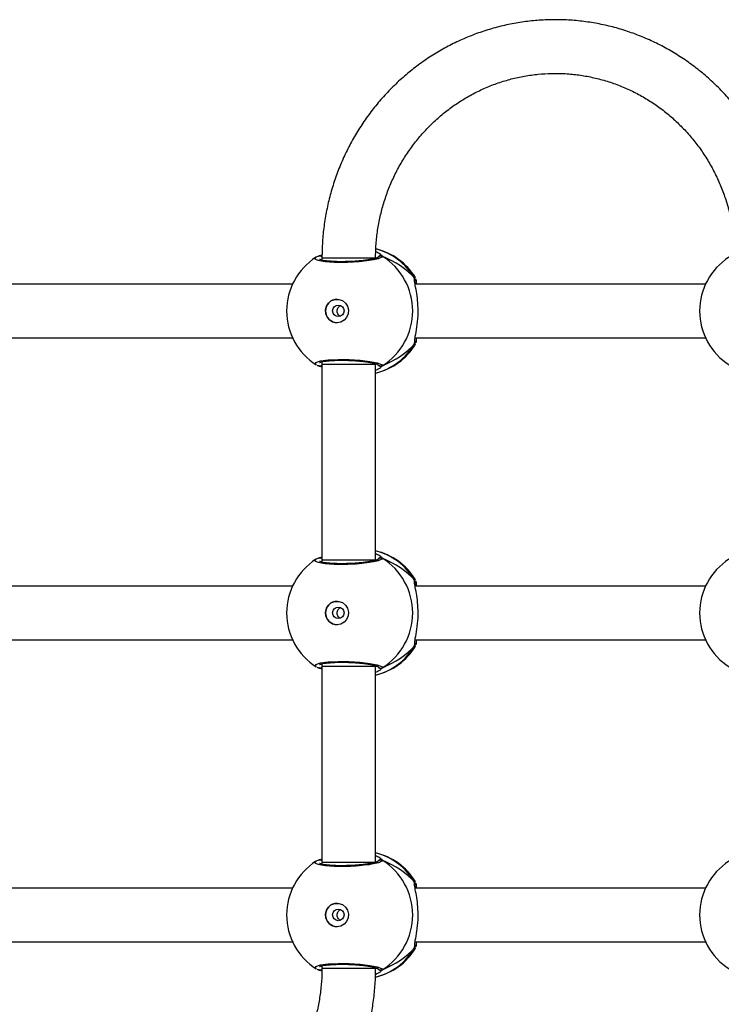
# Model space of a CAD drawing. Units: millimetres. Extents: x -4534 to 381410, y -3372 to 7188.
# Drawn here: x 1169 to 1378, y 2440 to 2734 of the extents above; entities that cross this region are included whole.
import ezdxf

# ---------------------------------------------------------------- set-up
doc = ezdxf.new("R2010")
doc.units = ezdxf.units.MM
doc.layers.add('Toestel 2D', color=7, linetype='Continuous', lineweight=20)

# ---------------------------------------------------------------- blocks, each defined once
blk = doc.blocks.new('44')
at = {"color": 7, "linetype": 'Continuous', "lineweight": 25}
for p, q in [((7669.566, 1311.686), (7669.673, 1311.726)), ((7669.589, 1311.697), (7669.588, 1311.696)), ((7669.672, 1311.634), (7669.672, 1311.57)), ((7668.795, 1310.855), (7660.137, 1310.855)), ((7681.105, 1310.855), (7672.447, 1310.855)), ((7660.138, 1309.255), (7668.795, 1309.255)), ((7672.448, 1309.255), (7681.105, 1309.255)), ((7672.456, 1309.072), (7672.453, 1309.063)), ((7669.566, 1308.425), (7669.588, 1308.416)), ((7669.587, 1308.415), (7669.588, 1308.414)), ((7669.672, 1308.54), (7669.672, 1308.468)), ((7669.672, 1308.468), (7669.672, 1302.634)), ((7671.272, 1308.468), (7671.272, 1308.486)), ((7671.272, 1302.634), (7671.272, 1308.468)), ((7669.566, 1302.686), (7669.672, 1302.726)), ((7669.589, 1302.697), (7669.588, 1302.696)), ((7669.672, 1302.634), (7669.672, 1302.57)), ((7668.795, 1301.855), (7660.137, 1301.855)), ((7681.105, 1301.855), (7672.447, 1301.855)), ((7660.138, 1300.255), (7668.795, 1300.255)), ((7672.448, 1300.255), (7681.105, 1300.255)), ((7672.456, 1300.072), (7672.453, 1300.063)), ((7669.672, 1299.54), (7669.672, 1299.468)), ((7669.566, 1299.425), (7669.588, 1299.416)), ((7669.587, 1299.415), (7669.588, 1299.414)), ((7669.672, 1299.468), (7669.672, 1293.634)), ((7671.272, 1299.468), (7671.272, 1299.486)), ((7671.272, 1293.634), (7671.272, 1299.468)), ((7669.566, 1293.686), (7669.672, 1293.726)), ((7669.589, 1293.697), (7669.588, 1293.696)), ((7669.672, 1293.634), (7669.672, 1293.57)), ((7668.795, 1292.855), (7660.137, 1292.855)), ((7681.105, 1292.855), (7672.447, 1292.855)), ((7660.138, 1291.255), (7668.795, 1291.255)), ((7672.448, 1291.255), (7681.105, 1291.255)), ((7672.456, 1291.072), (7672.453, 1291.063)), ((7669.672, 1290.54), (7669.672, 1290.468)), ((7671.272, 1290.468), (7671.272, 1290.486)), ((7669.566, 1290.425), (7669.588, 1290.416)), ((7669.587, 1290.415), (7669.588, 1290.414))]:
    blk.add_line(p, q, dxfattribs=at)
at = {"color": 8, "linetype": 'Continuous', "lineweight": 25}
for p, q in [((7669.672, 1311.583), (7669.654, 1311.574)), ((7671.297, 1311.632), (7671.272, 1311.658)), ((7672.432, 1311.031), (7672.453, 1311.05)), ((7672.432, 1309.08), (7672.436, 1309.151)), ((7669.66, 1308.537), (7669.672, 1308.531)), ((7671.272, 1308.446), (7671.297, 1308.479)), ((7671.472, 1308.425), (7671.421, 1308.369)), ((7669.672, 1302.583), (7669.654, 1302.574)), ((7671.297, 1302.632), (7671.272, 1302.659)), ((7672.432, 1302.031), (7672.453, 1302.05)), ((7672.432, 1300.08), (7672.436, 1300.151)), ((7669.66, 1299.537), (7669.672, 1299.531)), ((7671.272, 1299.446), (7671.297, 1299.479)), ((7671.472, 1299.425), (7671.421, 1299.369)), ((7669.672, 1293.583), (7669.654, 1293.574)), ((7671.297, 1293.632), (7671.272, 1293.659)), ((7672.432, 1293.031), (7672.453, 1293.05)), ((7672.432, 1291.08), (7672.436, 1291.151)), ((7669.66, 1290.537), (7669.672, 1290.531)), ((7671.271, 1290.446), (7671.297, 1290.479)), ((7671.472, 1290.425), (7671.421, 1290.369))]:
    blk.add_line(p, q, dxfattribs=at)
at = {"color": 8, "linetype": 'Continuous', "lineweight": 25, "flags": 128}
for points in [[(7669.675, 1311.634), (7669.726, 1311.634), (7669.893, 1311.634), (7670.149, 1311.634), (7670.453, 1311.634), (7670.761, 1311.634), (7671.024, 1311.634), (7671.204, 1311.634), (7671.272, 1311.634), (7671.268, 1311.634)], [(7669.506, 1308.456), (7669.472, 1308.474), (7669.493, 1308.523), (7669.627, 1308.565), (7669.857, 1308.596), (7670.155, 1308.61), (7670.485, 1308.607), (7670.811, 1308.587), (7671.101, 1308.552), (7671.322, 1308.507), (7671.449, 1308.458), (7671.472, 1308.425), (7671.472, 1308.425)], [(7669.672, 1308.468), (7669.68, 1308.468), (7669.722, 1308.468), (7669.799, 1308.468), (7669.908, 1308.468), (7670.044, 1308.468), (7670.199, 1308.468), (7670.367, 1308.468), (7670.54, 1308.468), (7670.71, 1308.468), (7670.868, 1308.468), (7671.008, 1308.468), (7671.123, 1308.468), (7671.208, 1308.468), (7671.258, 1308.468), (7671.272, 1308.468)], [(7669.672, 1302.634), (7669.68, 1302.634), (7669.722, 1302.634), (7669.799, 1302.634), (7669.908, 1302.634), (7670.044, 1302.634), (7670.199, 1302.634), (7670.367, 1302.634), (7670.54, 1302.634), (7670.71, 1302.634), (7670.868, 1302.634), (7671.008, 1302.634), (7671.123, 1302.634), (7671.208, 1302.634), (7671.258, 1302.634), (7671.272, 1302.634)], [(7669.506, 1299.456), (7669.472, 1299.474), (7669.493, 1299.523), (7669.627, 1299.565), (7669.858, 1299.596), (7670.155, 1299.61), (7670.485, 1299.607), (7670.811, 1299.587), (7671.101, 1299.552), (7671.322, 1299.507), (7671.449, 1299.458), (7671.472, 1299.425), (7671.472, 1299.425)], [(7669.672, 1299.468), (7669.68, 1299.468), (7669.722, 1299.468), (7669.799, 1299.468), (7669.908, 1299.468), (7670.044, 1299.468), (7670.199, 1299.468), (7670.367, 1299.468), (7670.54, 1299.468), (7670.71, 1299.468), (7670.868, 1299.468), (7671.008, 1299.468), (7671.123, 1299.468), (7671.208, 1299.468), (7671.258, 1299.468), (7671.272, 1299.468)], [(7669.672, 1293.634), (7669.68, 1293.634), (7669.722, 1293.634), (7669.799, 1293.634), (7669.908, 1293.634), (7670.044, 1293.634), (7670.199, 1293.634), (7670.367, 1293.634), (7670.54, 1293.634), (7670.71, 1293.634), (7670.868, 1293.634), (7671.008, 1293.634), (7671.123, 1293.634), (7671.208, 1293.634), (7671.258, 1293.634), (7671.272, 1293.634)], [(7669.506, 1290.456), (7669.472, 1290.474), (7669.493, 1290.523), (7669.627, 1290.565), (7669.858, 1290.596), (7670.155, 1290.61), (7670.485, 1290.607), (7670.811, 1290.587), (7671.101, 1290.552), (7671.322, 1290.507), (7671.449, 1290.458), (7671.472, 1290.425), (7671.472, 1290.425)], [(7669.672, 1290.468), (7669.68, 1290.468), (7669.722, 1290.468), (7669.799, 1290.468), (7669.908, 1290.468), (7670.044, 1290.468), (7670.199, 1290.468), (7670.367, 1290.468), (7670.54, 1290.468), (7670.71, 1290.468), (7670.868, 1290.468), (7671.008, 1290.468), (7671.123, 1290.468), (7671.208, 1290.468), (7671.258, 1290.468), (7671.272, 1290.468)]]:
    blk.add_lwpolyline(points, dxfattribs=at)
at = {"color": 7, "linetype": 'Continuous', "lineweight": 25, "flags": 128}
for points in [[(7670.12, 1309.705), (7670.009, 1309.724), (7669.91, 1309.779), (7669.834, 1309.864), (7669.789, 1309.969), (7669.78, 1310.084), (7669.807, 1310.196), (7669.869, 1310.292), (7669.958, 1310.363), (7670.064, 1310.4), (7670.177, 1310.4), (7670.283, 1310.363), (7670.372, 1310.292), (7670.433, 1310.196), (7670.461, 1310.084), (7670.452, 1309.969), (7670.407, 1309.864), (7670.33, 1309.779), (7670.231, 1309.724), (7670.12, 1309.705)], [(7670.12, 1300.705), (7670.009, 1300.724), (7669.91, 1300.779), (7669.834, 1300.864), (7669.789, 1300.969), (7669.78, 1301.084), (7669.807, 1301.196), (7669.869, 1301.292), (7669.958, 1301.363), (7670.064, 1301.4), (7670.177, 1301.4), (7670.283, 1301.363), (7670.372, 1301.292), (7670.433, 1301.196), (7670.461, 1301.084), (7670.452, 1300.969), (7670.407, 1300.864), (7670.33, 1300.779), (7670.231, 1300.724), (7670.12, 1300.705)], [(7670.12, 1291.705), (7670.009, 1291.724), (7669.91, 1291.779), (7669.834, 1291.864), (7669.789, 1291.969), (7669.78, 1292.084), (7669.807, 1292.196), (7669.869, 1292.292), (7669.958, 1292.363), (7670.064, 1292.4), (7670.177, 1292.4), (7670.283, 1292.363), (7670.372, 1292.292), (7670.433, 1292.196), (7670.461, 1292.084), (7670.452, 1291.969), (7670.407, 1291.864), (7670.33, 1291.779), (7670.231, 1291.724), (7670.12, 1291.705)]]:
    blk.add_lwpolyline(points, dxfattribs=at)
at = {"color": 7, "linetype": 'Continuous', "lineweight": 25}
for centre in [(7670.16, 1310.058), (7670.16, 1301.058), (7670.16, 1292.058)]:
    blk.add_circle(centre, 0.172, dxfattribs=at)
at = {"color": 8, "linetype": 'Continuous', "lineweight": 25}
for centre, radius, start, end in [((7670.822, 1310.098), 1.86, 30.102, 75.7204), ((7669.61, 1311.611), 0.0881, 44.7682, 105.2482), ((7672.352, 1310.978), 0.0958, 342.1444, 33.4877), ((7670.823, 1310.012), 1.86, 283.9763, 329.8994), ((7669.61, 1308.5), 0.0881, 255.4803, 314.5231), ((7671.422, 1308.512), 0.101, 216.6387, 299.7463), ((7670.823, 1301.098), 1.86, 30.1004, 76.0247), ((7669.61, 1302.611), 0.088, 45.4714, 105.2705), ((7672.352, 1301.978), 0.0957, 342.1428, 33.4899), ((7670.823, 1301.012), 1.86, 283.9761, 329.8996), ((7669.61, 1299.5), 0.0881, 255.4792, 314.5262), ((7671.422, 1299.512), 0.101, 212.5757, 299.7589), ((7669.61, 1293.611), 0.088, 45.4508, 105.2688), ((7670.823, 1292.098), 1.86, 30.1003, 76.0241), ((7671.422, 1293.598), 0.101, 60.2519, 143.5018), ((7672.352, 1292.978), 0.0958, 342.1437, 33.4884), ((7670.823, 1292.012), 1.86, 283.9404, 329.8999), ((7669.61, 1290.5), 0.0881, 255.4742, 314.3642), ((7671.422, 1290.512), 0.101, 216.6373, 299.7477)]:
    blk.add_arc(centre, radius, start, end, dxfattribs=at)
at = {"color": 7, "linetype": 'Continuous', "lineweight": 25}
for centre, radius, start, end in [((7670.839, 1310.055), 1.9, 31.5964, 76.4829), ((7670.519, 1310.055), 1.9, 122.6433, 180), ((7671.422, 1311.598), 0.101, 60.2455, 147.0217), ((7670.456, 1310.055), 1.921, 301.9185, 58.0815), ((7682.829, 1310.055), 1.9, 122.6433, 180), ((7670.13, 1310.055), 0.35, 90.9247, 269.0714), ((7670.519, 1310.055), 1.9, 180, 237.6599), ((7682.829, 1310.055), 1.9, 180, 237.6599), ((7670.839, 1310.055), 1.9, 283.174, 328.7037), ((7670.839, 1301.055), 1.9, 31.5964, 76.8263), ((7670.519, 1301.055), 1.9, 122.6433, 180), ((7671.422, 1302.598), 0.101, 60.2455, 147.0217), ((7670.456, 1301.055), 1.921, 301.9185, 58.0815), ((7682.829, 1301.055), 1.9, 122.6433, 180), ((7670.13, 1301.055), 0.35, 90.9249, 269.0712), ((7670.519, 1301.055), 1.9, 180, 237.6599), ((7682.829, 1301.055), 1.9, 180, 237.6599), ((7670.839, 1301.055), 1.9, 283.174, 328.7037), ((7670.839, 1292.055), 1.9, 31.5964, 76.8255), ((7670.456, 1292.055), 1.921, 301.9186, 58.0814), ((7670.519, 1292.055), 1.9, 122.6433, 180), ((7682.829, 1292.055), 1.9, 122.6433, 180), ((7670.13, 1292.055), 0.35, 90.9247, 269.0714), ((7670.519, 1292.055), 1.9, 180, 237.6599), ((7682.829, 1292.055), 1.9, 180, 237.6599), ((7670.839, 1292.055), 1.9, 283.1435, 328.7037)]:
    blk.add_arc(centre, radius, start, end, dxfattribs=at)
for centre, start_param, end_param in [((7670.042, 1310.055), 0.539201, 1.031641), ((7670.042, 1310.055), 0.539201, 1.031641), ((7670.042, 1310.055), 5.25159, 5.74403), ((7670.042, 1310.055), 5.25159, 5.74403), ((7670.042, 1301.055), 0.539201, 1.031641), ((7670.042, 1301.055), 0.539201, 1.031641), ((7670.042, 1301.055), 5.25159, 5.74403), ((7670.042, 1301.055), 5.25159, 5.74403), ((7670.042, 1292.055), 0.539201, 1.031641), ((7670.042, 1292.055), 0.539201, 1.031641), ((7670.042, 1292.055), 5.25159, 5.74403), ((7670.042, 1292.055), 5.25159, 5.74403)]:
    blk.add_ellipse(centre, major_axis=(2.785, 0), ratio=0.682312, start_param=start_param, end_param=end_param, dxfattribs=at)
for points, knots in [([(7683.582, 1311.635), (7683.581, 1311.723), (7683.578, 1311.969), (7683.549, 1312.372), (7683.486, 1312.842), (7683.391, 1313.307), (7683.267, 1313.764), (7683.113, 1314.212), (7682.93, 1314.648), (7682.719, 1315.071), (7682.481, 1315.478), (7682.217, 1315.868), (7681.928, 1316.24), (7681.615, 1316.591), (7681.28, 1316.919), (7680.924, 1317.225), (7680.549, 1317.505), (7680.157, 1317.759), (7679.749, 1317.986), (7679.327, 1318.184), (7678.893, 1318.353), (7678.449, 1318.493), (7677.997, 1318.601), (7677.539, 1318.679), (7677.077, 1318.726), (7676.613, 1318.74), (7676.149, 1318.724), (7675.687, 1318.675), (7675.229, 1318.596), (7674.778, 1318.485), (7674.335, 1318.344), (7673.902, 1318.173), (7673.481, 1317.973), (7673.074, 1317.745), (7672.683, 1317.49), (7672.31, 1317.209), (7671.955, 1316.902), (7671.622, 1316.573), (7671.31, 1316.221), (7671.022, 1315.849), (7670.76, 1315.458), (7670.523, 1315.05), (7670.314, 1314.627), (7670.132, 1314.19), (7669.98, 1313.742), (7669.857, 1313.285), (7669.764, 1312.82), (7669.702, 1312.35), (7669.675, 1311.954), (7669.673, 1311.715), (7669.672, 1311.634)], [0, 0, 0, 0, 0.011838, 0.033118, 0.0544, 0.075682, 0.096963, 0.118242, 0.139519, 0.160793, 0.182064, 0.203332, 0.224596, 0.245855, 0.267109, 0.288359, 0.309603, 0.330843, 0.352078, 0.373307, 0.394532, 0.415753, 0.436971, 0.458184, 0.479396, 0.500605, 0.521814, 0.543021, 0.564229, 0.585438, 0.606648, 0.627861, 0.649076, 0.670295, 0.691518, 0.712745, 0.733977, 0.755214, 0.776456, 0.797703, 0.818954, 0.84021, 0.861471, 0.882736, 0.904005, 0.925277, 0.946552, 0.96783, 0.98911, 1, 1, 1, 1]), ([(7671.272, 1311.634), (7671.272, 1311.703), (7671.275, 1311.91), (7671.301, 1312.255), (7671.362, 1312.667), (7671.453, 1313.073), (7671.573, 1313.47), (7671.723, 1313.857), (7671.9, 1314.232), (7672.105, 1314.591), (7672.335, 1314.934), (7672.59, 1315.257), (7672.868, 1315.56), (7673.168, 1315.841), (7673.488, 1316.098), (7673.825, 1316.329), (7674.179, 1316.533), (7674.547, 1316.709), (7674.926, 1316.856), (7675.316, 1316.973), (7675.713, 1317.06), (7676.115, 1317.115), (7676.521, 1317.139), (7676.927, 1317.132), (7677.331, 1317.093), (7677.732, 1317.022), (7678.126, 1316.921), (7678.511, 1316.789), (7678.886, 1316.628), (7679.247, 1316.438), (7679.594, 1316.22), (7679.923, 1315.976), (7680.234, 1315.707), (7680.524, 1315.415), (7680.791, 1315.101), (7681.034, 1314.768), (7681.253, 1314.416), (7681.444, 1314.049), (7681.608, 1313.668), (7681.744, 1313.275), (7681.85, 1312.873), (7681.925, 1312.463), (7681.973, 1312.05), (7681.979, 1311.773), (7681.982, 1311.635)], [0, 0, 0, 0, 0.011872, 0.035906, 0.059944, 0.083982, 0.108023, 0.132067, 0.156116, 0.180172, 0.204234, 0.228304, 0.252384, 0.276473, 0.300573, 0.324684, 0.348805, 0.372937, 0.397079, 0.421231, 0.44539, 0.469557, 0.493729, 0.517905, 0.542082, 0.566258, 0.590431, 0.614599, 0.638762, 0.662916, 0.687062, 0.711198, 0.735325, 0.75944, 0.783545, 0.80764, 0.831724, 0.8558, 0.879867, 0.903926, 0.927979, 0.952027, 0.97607, 1, 1, 1, 1]), ([(7669.587, 1311.695), (7669.562, 1311.687), (7669.53, 1311.678), (7669.505, 1311.66), (7669.499, 1311.656)], [0, 0, 0, 0, 0.764744, 1, 1, 1, 1]), ([(7669.587, 1311.694), (7669.582, 1311.693), (7669.575, 1311.691), (7669.568, 1311.687), (7669.566, 1311.686)], [0, 0, 0, 0, 0.668439, 1, 1, 1, 1]), ([(7669.589, 1311.695), (7669.591, 1311.696), (7669.603, 1311.701), (7669.627, 1311.7), (7669.654, 1311.692), (7669.667, 1311.68), (7669.672, 1311.675)], [0, 0, 0, 0, 0.067639, 0.422091, 0.773411, 1, 1, 1, 1]), ([(7671.342, 1311.649), (7671.342, 1311.65), (7671.344, 1311.651), (7671.324, 1311.64), (7671.28, 1311.625), (7671.205, 1311.605), (7671.101, 1311.585), (7670.972, 1311.565), (7670.823, 1311.549), (7670.661, 1311.535), (7670.492, 1311.527), (7670.322, 1311.523), (7670.158, 1311.523), (7670.004, 1311.529), (7669.867, 1311.539), (7669.752, 1311.553), (7669.666, 1311.57), (7669.618, 1311.583), (7669.596, 1311.595), (7669.599, 1311.593), (7669.6, 1311.592)], [0, 0, 0, 0, 0.015664, 0.056802, 0.107799, 0.165895, 0.229545, 0.294526, 0.36096, 0.427229, 0.493605, 0.559945, 0.62602, 0.692242, 0.758094, 0.823744, 0.888511, 0.943079, 0.988224, 1, 1, 1, 1]), ([(7671.275, 1311.828), (7671.313, 1311.811), (7671.385, 1311.777), (7671.432, 1311.739), (7671.442, 1311.726), (7671.444, 1311.724)], [0, 0, 0, 0, 0.495017, 0.932646, 1, 1, 1, 1]), ([(7671.335, 1311.648), (7671.338, 1311.653), (7671.345, 1311.668), (7671.368, 1311.686), (7671.399, 1311.699), (7671.433, 1311.701), (7671.457, 1311.694), (7671.469, 1311.687), (7671.472, 1311.686)], [0, 0, 0, 0, 0.106815, 0.318223, 0.52752, 0.736739, 0.947728, 1, 1, 1, 1]), ([(7672.432, 1311.031), (7672.437, 1311.02), (7672.446, 1310.998), (7672.449, 1310.969), (7672.443, 1310.954), (7672.442, 1310.95)], [0, 0, 0, 0, 0.4303789, 0.8609728, 1, 1, 1, 1]), ([(7672.443, 1310.95), (7672.443, 1310.951), (7672.448, 1310.963), (7672.447, 1310.988), (7672.441, 1311.014), (7672.433, 1311.028), (7672.432, 1311.031)], [0, 0, 0, 0, 0.045381, 0.4523711, 0.8721548, 1, 1, 1, 1]), ([(7672.453, 1311.05), (7672.454, 1311.052), (7672.455, 1311.056), (7672.456, 1311.051), (7672.457, 1311.05)], [0, 0, 0, 0, 0.848469, 1, 1, 1, 1]), ([(7672.465, 1311.016), (7672.469, 1311.003), (7672.478, 1310.978), (7672.485, 1310.894), (7672.487, 1310.855)], [0, 0, 0, 0, 0.538535, 1, 1, 1, 1]), ([(7672.436, 1309.151), (7672.436, 1309.169), (7672.437, 1309.226), (7672.483, 1309.426), (7672.527, 1309.723), (7672.545, 1310.06), (7672.527, 1310.375), (7672.489, 1310.649), (7672.451, 1310.825), (7672.441, 1310.894), (7672.439, 1310.908)], [0, 0, 0, 0, 0.067085, 0.217843, 0.381603, 0.536321, 0.67508, 0.81247, 0.961083, 1, 1, 1, 1]), ([(7672.449, 1310.88), (7672.447, 1310.897), (7672.442, 1310.93), (7672.444, 1310.954), (7672.443, 1310.95), (7672.443, 1310.949)], [0, 0, 0, 0, 0.480167, 0.887801, 1, 1, 1, 1]), ([(7670.227, 1309.896), (7670.219, 1309.898), (7670.193, 1309.907), (7670.16, 1309.941), (7670.131, 1309.992), (7670.12, 1310.051), (7670.128, 1310.11), (7670.154, 1310.161), (7670.187, 1310.199), (7670.215, 1310.21), (7670.226, 1310.214)], [0, 0, 0, 0, 0.062209, 0.20427, 0.348622, 0.492164, 0.632953, 0.773379, 0.916348, 1, 1, 1, 1]), ([(7672.489, 1309.255), (7672.483, 1309.192), (7672.478, 1309.123), (7672.47, 1309.106), (7672.469, 1309.104)], [0, 0, 0, 0, 0.90954, 1, 1, 1, 1]), ([(7672.442, 1309.162), (7672.443, 1309.16), (7672.448, 1309.148), (7672.447, 1309.122), (7672.441, 1309.096), (7672.433, 1309.083), (7672.432, 1309.08)], [0, 0, 0, 0, 0.058083, 0.459658, 0.873856, 1, 1, 1, 1]), ([(7672.432, 1309.08), (7672.436, 1309.091), (7672.446, 1309.112), (7672.449, 1309.139), (7672.445, 1309.152), (7672.444, 1309.153)], [0, 0, 0, 0, 0.474779, 0.949796, 1, 1, 1, 1]), ([(7672.443, 1309.162), (7672.443, 1309.161), (7672.444, 1309.159), (7672.444, 1309.173), (7672.444, 1309.182)], [0, 0, 0, 0, 0.3493968, 1, 1, 1, 1]), ([(7669.525, 1308.44), (7669.534, 1308.435), (7669.551, 1308.426), (7669.576, 1308.419), (7669.588, 1308.416)], [0, 0, 0, 0, 0.481565, 1, 1, 1, 1]), ([(7669.672, 1308.386), (7669.641, 1308.397), (7669.602, 1308.413), (7669.572, 1308.423), (7669.566, 1308.425)], [0, 0, 0, 0, 0.774975, 1, 1, 1, 1]), ([(7669.598, 1308.517), (7669.6, 1308.518), (7669.604, 1308.521), (7669.64, 1308.534), (7669.702, 1308.548), (7669.795, 1308.563), (7669.915, 1308.575), (7670.057, 1308.584), (7670.214, 1308.588), (7670.38, 1308.587), (7670.55, 1308.581), (7670.717, 1308.571), (7670.876, 1308.556), (7671.02, 1308.538), (7671.145, 1308.518), (7671.245, 1308.496), (7671.309, 1308.477), (7671.341, 1308.461), (7671.342, 1308.461), (7671.342, 1308.461)], [0, 0, 0, 0, 0.037537, 0.083726, 0.139083, 0.20089, 0.264725, 0.330368, 0.396208, 0.462325, 0.52871, 0.595133, 0.661876, 0.728414, 0.7949, 0.860789, 0.924779, 0.973133, 1, 1, 1, 1]), ([(7669.672, 1308.435), (7669.669, 1308.431), (7669.658, 1308.42), (7669.634, 1308.412), (7669.611, 1308.408), (7669.6, 1308.412), (7669.599, 1308.413)], [0, 0, 0, 0, 0.1666319, 0.5596287, 0.9523239, 1, 1, 1, 1]), ([(7669.615, 1308.412), (7669.619, 1308.412), (7669.633, 1308.411), (7669.654, 1308.418), (7669.667, 1308.43), (7669.672, 1308.435)], [0, 0, 0, 0, 0.186751, 0.68943, 1, 1, 1, 1]), ([(7671.421, 1308.369), (7671.417, 1308.364), (7671.398, 1308.34), (7671.328, 1308.305), (7671.272, 1308.278)], [0, 0, 0, 0, 0.2054584, 1, 1, 1, 1]), ([(7671.472, 1308.425), (7671.461, 1308.42), (7671.441, 1308.41), (7671.406, 1308.41), (7671.374, 1308.42), (7671.35, 1308.437), (7671.342, 1308.451), (7671.339, 1308.456)], [0, 0, 0, 0, 0.224059, 0.44819, 0.670345, 0.890261, 1, 1, 1, 1]), ([(7671.272, 1302.83), (7671.311, 1302.812), (7671.384, 1302.778), (7671.432, 1302.739), (7671.442, 1302.726), (7671.444, 1302.724)], [0, 0, 0, 0, 0.503141, 0.933726, 1, 1, 1, 1]), ([(7669.587, 1302.695), (7669.562, 1302.687), (7669.53, 1302.678), (7669.505, 1302.66), (7669.499, 1302.656)], [0, 0, 0, 0, 0.764796, 1, 1, 1, 1]), ([(7669.589, 1302.695), (7669.583, 1302.693), (7669.575, 1302.691), (7669.568, 1302.687), (7669.566, 1302.686)], [0, 0, 0, 0, 0.688293, 1, 1, 1, 1]), ([(7669.59, 1302.695), (7669.591, 1302.696), (7669.596, 1302.699), (7669.601, 1302.698), (7669.604, 1302.698)], [0, 0, 0, 0, 0.4068693, 1, 1, 1, 1]), ([(7671.342, 1302.649), (7671.342, 1302.65), (7671.344, 1302.651), (7671.325, 1302.64), (7671.28, 1302.625), (7671.205, 1302.605), (7671.101, 1302.585), (7670.972, 1302.565), (7670.823, 1302.549), (7670.661, 1302.535), (7670.492, 1302.527), (7670.322, 1302.523), (7670.158, 1302.523), (7670.004, 1302.529), (7669.867, 1302.539), (7669.752, 1302.553), (7669.666, 1302.57), (7669.618, 1302.583), (7669.596, 1302.595), (7669.599, 1302.593), (7669.6, 1302.592)], [0, 0, 0, 0, 0.015664, 0.056803, 0.107799, 0.165894, 0.229549, 0.29453, 0.360962, 0.427231, 0.493607, 0.559948, 0.626023, 0.692244, 0.758099, 0.823745, 0.888516, 0.943084, 0.988224, 1, 1, 1, 1]), ([(7669.615, 1302.698), (7669.619, 1302.699), (7669.633, 1302.7), (7669.654, 1302.692), (7669.667, 1302.68), (7669.672, 1302.676)], [0, 0, 0, 0, 0.186785, 0.689637, 1, 1, 1, 1]), ([(7671.335, 1302.648), (7671.338, 1302.653), (7671.345, 1302.668), (7671.368, 1302.686), (7671.399, 1302.699), (7671.433, 1302.701), (7671.457, 1302.694), (7671.469, 1302.687), (7671.472, 1302.686)], [0, 0, 0, 0, 0.106834, 0.318227, 0.527524, 0.736737, 0.947724, 1, 1, 1, 1]), ([(7672.432, 1302.031), (7672.437, 1302.02), (7672.447, 1301.998), (7672.448, 1301.961), (7672.439, 1301.939), (7672.435, 1301.929)], [0, 0, 0, 0, 0.339779, 0.679698, 1, 1, 1, 1]), ([(7672.443, 1301.95), (7672.443, 1301.951), (7672.448, 1301.963), (7672.447, 1301.988), (7672.441, 1302.014), (7672.433, 1302.028), (7672.432, 1302.031)], [0, 0, 0, 0, 0.045361, 0.452362, 0.872151, 1, 1, 1, 1]), ([(7672.436, 1300.151), (7672.436, 1300.169), (7672.437, 1300.226), (7672.483, 1300.426), (7672.527, 1300.723), (7672.545, 1301.06), (7672.527, 1301.375), (7672.489, 1301.649), (7672.451, 1301.825), (7672.441, 1301.894), (7672.439, 1301.908)], [0, 0, 0, 0, 0.067085, 0.217845, 0.381601, 0.536321, 0.67508, 0.81247, 0.961087, 1, 1, 1, 1]), ([(7672.449, 1301.88), (7672.447, 1301.897), (7672.442, 1301.93), (7672.445, 1301.954), (7672.443, 1301.95), (7672.443, 1301.949)], [0, 0, 0, 0, 0.480168, 0.887847, 1, 1, 1, 1]), ([(7672.453, 1302.05), (7672.454, 1302.052), (7672.455, 1302.056), (7672.456, 1302.051), (7672.457, 1302.05)], [0, 0, 0, 0, 0.848469, 1, 1, 1, 1]), ([(7672.465, 1302.016), (7672.469, 1302.003), (7672.478, 1301.978), (7672.485, 1301.894), (7672.487, 1301.855)], [0, 0, 0, 0, 0.538545, 1, 1, 1, 1]), ([(7670.227, 1300.896), (7670.219, 1300.898), (7670.193, 1300.907), (7670.16, 1300.941), (7670.131, 1300.992), (7670.12, 1301.051), (7670.128, 1301.11), (7670.154, 1301.161), (7670.187, 1301.199), (7670.215, 1301.21), (7670.226, 1301.214)], [0, 0, 0, 0, 0.062189, 0.204261, 0.348617, 0.49216, 0.632951, 0.773382, 0.916356, 1, 1, 1, 1]), ([(7672.442, 1300.162), (7672.443, 1300.16), (7672.448, 1300.148), (7672.447, 1300.122), (7672.441, 1300.096), (7672.433, 1300.083), (7672.432, 1300.08)], [0, 0, 0, 0, 0.058067, 0.459645, 0.873855, 1, 1, 1, 1]), ([(7672.432, 1300.08), (7672.436, 1300.091), (7672.446, 1300.112), (7672.449, 1300.139), (7672.445, 1300.152), (7672.444, 1300.153)], [0, 0, 0, 0, 0.4747903, 0.9497593, 1, 1, 1, 1]), ([(7672.443, 1300.162), (7672.443, 1300.161), (7672.444, 1300.159), (7672.444, 1300.173), (7672.444, 1300.182)], [0, 0, 0, 0, 0.349456, 1, 1, 1, 1]), ([(7672.489, 1300.255), (7672.483, 1300.192), (7672.478, 1300.123), (7672.47, 1300.106), (7672.47, 1300.104)], [0, 0, 0, 0, 0.909538, 1, 1, 1, 1]), ([(7669.598, 1299.517), (7669.6, 1299.518), (7669.604, 1299.521), (7669.64, 1299.534), (7669.702, 1299.548), (7669.795, 1299.563), (7669.915, 1299.575), (7670.057, 1299.584), (7670.214, 1299.588), (7670.38, 1299.587), (7670.55, 1299.581), (7670.717, 1299.571), (7670.876, 1299.556), (7671.02, 1299.538), (7671.145, 1299.518), (7671.245, 1299.496), (7671.309, 1299.477), (7671.341, 1299.461), (7671.342, 1299.461), (7671.342, 1299.461)], [0, 0, 0, 0, 0.037537, 0.083722, 0.139083, 0.20089, 0.264724, 0.330365, 0.396205, 0.462325, 0.528708, 0.595133, 0.661875, 0.72841, 0.7949, 0.860785, 0.924779, 0.973133, 1, 1, 1, 1]), ([(7669.525, 1299.44), (7669.534, 1299.435), (7669.551, 1299.426), (7669.576, 1299.419), (7669.588, 1299.416)], [0, 0, 0, 0, 0.4814895, 1, 1, 1, 1]), ([(7669.672, 1299.386), (7669.641, 1299.397), (7669.602, 1299.413), (7669.572, 1299.423), (7669.566, 1299.425)], [0, 0, 0, 0, 0.774976, 1, 1, 1, 1]), ([(7669.672, 1299.435), (7669.669, 1299.431), (7669.658, 1299.42), (7669.634, 1299.412), (7669.611, 1299.408), (7669.6, 1299.412), (7669.599, 1299.413)], [0, 0, 0, 0, 0.166609, 0.559622, 0.952377, 1, 1, 1, 1]), ([(7671.421, 1299.369), (7671.417, 1299.364), (7671.398, 1299.34), (7671.328, 1299.305), (7671.272, 1299.278)], [0, 0, 0, 0, 0.205462, 1, 1, 1, 1]), ([(7671.338, 1299.459), (7671.339, 1299.455), (7671.346, 1299.441), (7671.368, 1299.424), (7671.399, 1299.411), (7671.433, 1299.41), (7671.457, 1299.417), (7671.469, 1299.423), (7671.472, 1299.425)], [0, 0, 0, 0, 0.082208, 0.299434, 0.514498, 0.729483, 0.946284, 1, 1, 1, 1]), ([(7669.587, 1293.695), (7669.562, 1293.687), (7669.53, 1293.678), (7669.505, 1293.66), (7669.499, 1293.656)], [0, 0, 0, 0, 0.764795, 1, 1, 1, 1]), ([(7669.587, 1293.694), (7669.582, 1293.693), (7669.575, 1293.691), (7669.568, 1293.687), (7669.566, 1293.686)], [0, 0, 0, 0, 0.668596, 1, 1, 1, 1]), ([(7669.59, 1293.695), (7669.591, 1293.696), (7669.603, 1293.701), (7669.627, 1293.7), (7669.654, 1293.692), (7669.667, 1293.68), (7669.672, 1293.676)], [0, 0, 0, 0, 0.068269, 0.426054, 0.780733, 1, 1, 1, 1]), ([(7671.272, 1293.83), (7671.311, 1293.812), (7671.384, 1293.778), (7671.432, 1293.739), (7671.442, 1293.726), (7671.444, 1293.724)], [0, 0, 0, 0, 0.503084, 0.933718, 1, 1, 1, 1]), ([(7671.335, 1293.648), (7671.338, 1293.653), (7671.345, 1293.668), (7671.368, 1293.686), (7671.399, 1293.699), (7671.433, 1293.701), (7671.457, 1293.694), (7671.469, 1293.687), (7671.472, 1293.686)], [0, 0, 0, 0, 0.106825, 0.318225, 0.527525, 0.736739, 0.947729, 1, 1, 1, 1]), ([(7671.342, 1293.649), (7671.342, 1293.65), (7671.344, 1293.651), (7671.325, 1293.64), (7671.28, 1293.625), (7671.205, 1293.605), (7671.101, 1293.585), (7670.972, 1293.565), (7670.823, 1293.549), (7670.661, 1293.535), (7670.492, 1293.527), (7670.322, 1293.523), (7670.158, 1293.523), (7670.004, 1293.529), (7669.867, 1293.539), (7669.752, 1293.553), (7669.666, 1293.57), (7669.618, 1293.583), (7669.596, 1293.595), (7669.599, 1293.593), (7669.6, 1293.592)], [0, 0, 0, 0, 0.015664, 0.056803, 0.107799, 0.165894, 0.229549, 0.29453, 0.360962, 0.427231, 0.493607, 0.559948, 0.626023, 0.692244, 0.758099, 0.823745, 0.888516, 0.943084, 0.988224, 1, 1, 1, 1]), ([(7672.432, 1293.031), (7672.437, 1293.02), (7672.446, 1292.998), (7672.449, 1292.969), (7672.443, 1292.954), (7672.442, 1292.95)], [0, 0, 0, 0, 0.4303891, 0.860958, 1, 1, 1, 1]), ([(7672.443, 1292.95), (7672.443, 1292.951), (7672.448, 1292.963), (7672.447, 1292.988), (7672.441, 1293.014), (7672.433, 1293.028), (7672.432, 1293.031)], [0, 0, 0, 0, 0.045376, 0.452363, 0.872155, 1, 1, 1, 1]), ([(7672.436, 1291.151), (7672.436, 1291.169), (7672.437, 1291.226), (7672.483, 1291.426), (7672.527, 1291.723), (7672.545, 1292.06), (7672.527, 1292.375), (7672.489, 1292.649), (7672.451, 1292.825), (7672.441, 1292.894), (7672.439, 1292.908)], [0, 0, 0, 0, 0.067085, 0.217845, 0.381602, 0.536321, 0.67508, 0.81247, 0.961088, 1, 1, 1, 1]), ([(7672.449, 1292.88), (7672.447, 1292.897), (7672.442, 1292.93), (7672.445, 1292.954), (7672.443, 1292.95), (7672.443, 1292.949)], [0, 0, 0, 0, 0.480167, 0.887847, 1, 1, 1, 1]), ([(7672.453, 1293.05), (7672.454, 1293.052), (7672.455, 1293.056), (7672.456, 1293.051), (7672.457, 1293.05)], [0, 0, 0, 0, 0.848476, 1, 1, 1, 1]), ([(7672.465, 1293.016), (7672.469, 1293.003), (7672.478, 1292.978), (7672.485, 1292.894), (7672.487, 1292.855)], [0, 0, 0, 0, 0.538548, 1, 1, 1, 1]), ([(7670.227, 1291.896), (7670.219, 1291.898), (7670.193, 1291.907), (7670.16, 1291.941), (7670.131, 1291.992), (7670.12, 1292.051), (7670.128, 1292.11), (7670.154, 1292.161), (7670.187, 1292.199), (7670.215, 1292.21), (7670.226, 1292.214)], [0, 0, 0, 0, 0.062188, 0.20426, 0.348617, 0.492163, 0.63295, 0.773382, 0.916356, 1, 1, 1, 1]), ([(7672.442, 1291.162), (7672.443, 1291.16), (7672.448, 1291.148), (7672.447, 1291.122), (7672.441, 1291.096), (7672.433, 1291.083), (7672.432, 1291.08)], [0, 0, 0, 0, 0.058067, 0.459645, 0.873855, 1, 1, 1, 1]), ([(7672.432, 1291.08), (7672.436, 1291.091), (7672.446, 1291.112), (7672.449, 1291.139), (7672.445, 1291.152), (7672.444, 1291.153)], [0, 0, 0, 0, 0.4747899, 0.949778, 1, 1, 1, 1]), ([(7672.443, 1291.162), (7672.443, 1291.161), (7672.444, 1291.159), (7672.444, 1291.173), (7672.444, 1291.182)], [0, 0, 0, 0, 0.349456, 1, 1, 1, 1]), ([(7672.489, 1291.255), (7672.483, 1291.192), (7672.478, 1291.123), (7672.47, 1291.106), (7672.47, 1291.104)], [0, 0, 0, 0, 0.909539, 1, 1, 1, 1]), ([(7657.362, 1290.468), (7657.363, 1290.38), (7657.366, 1290.134), (7657.395, 1289.73), (7657.458, 1289.26), (7657.552, 1288.796), (7657.676, 1288.339), (7657.83, 1287.891), (7658.013, 1287.455), (7658.224, 1287.032), (7658.463, 1286.625), (7658.727, 1286.234), (7659.016, 1285.863), (7659.329, 1285.512), (7659.664, 1285.183), (7660.02, 1284.878), (7660.395, 1284.598), (7660.787, 1284.344), (7661.195, 1284.117), (7661.617, 1283.919), (7662.051, 1283.749), (7662.495, 1283.61), (7662.947, 1283.501), (7663.405, 1283.424), (7663.867, 1283.377), (7664.331, 1283.362), (7664.795, 1283.379), (7665.257, 1283.427), (7665.714, 1283.507), (7666.166, 1283.617), (7666.609, 1283.758), (7667.042, 1283.929), (7667.463, 1284.129), (7667.869, 1284.357), (7668.26, 1284.613), (7668.634, 1284.894), (7668.988, 1285.2), (7669.322, 1285.53), (7669.633, 1285.882), (7669.921, 1286.254), (7670.184, 1286.645), (7670.42, 1287.053), (7670.63, 1287.476), (7670.811, 1287.912), (7670.964, 1288.36), (7671.087, 1288.818), (7671.18, 1289.283), (7671.241, 1289.753), (7671.269, 1290.149), (7671.271, 1290.387), (7671.272, 1290.468)], [0, 0, 0, 0, 0.011839, 0.03312, 0.054403, 0.075686, 0.096968, 0.118248, 0.139526, 0.160802, 0.182075, 0.203343, 0.224608, 0.245869, 0.267124, 0.288375, 0.309621, 0.330862, 0.352097, 0.373328, 0.394555, 0.415777, 0.436995, 0.45821, 0.479423, 0.500633, 0.521843, 0.543052, 0.564261, 0.585471, 0.606682, 0.627896, 0.649113, 0.670333, 0.691557, 0.712786, 0.734019, 0.755257, 0.7765, 0.797747, 0.819, 0.840258, 0.86152, 0.882786, 0.904056, 0.925329, 0.946605, 0.967884, 0.989165, 1, 1, 1, 1]), ([(7669.672, 1290.468), (7669.671, 1290.399), (7669.669, 1290.192), (7669.642, 1289.847), (7669.582, 1289.435), (7669.491, 1289.029), (7669.37, 1288.632), (7669.22, 1288.245), (7669.043, 1287.87), (7668.838, 1287.511), (7668.608, 1287.168), (7668.353, 1286.845), (7668.074, 1286.542), (7667.775, 1286.261), (7667.455, 1286.005), (7667.118, 1285.774), (7666.764, 1285.569), (7666.396, 1285.393), (7666.016, 1285.246), (7665.627, 1285.129), (7665.23, 1285.043), (7664.827, 1284.987), (7664.422, 1284.963), (7664.016, 1284.971), (7663.611, 1285.01), (7663.211, 1285.081), (7662.817, 1285.182), (7662.431, 1285.314), (7662.057, 1285.476), (7661.695, 1285.666), (7661.349, 1285.883), (7661.019, 1286.127), (7660.709, 1286.396), (7660.419, 1286.688), (7660.152, 1287.002), (7659.909, 1287.336), (7659.69, 1287.687), (7659.499, 1288.055), (7659.335, 1288.436), (7659.2, 1288.829), (7659.094, 1289.231), (7659.018, 1289.64), (7658.971, 1290.053), (7658.965, 1290.33), (7658.962, 1290.468)], [0, 0, 0, 0, 0.0118733, 0.0359082, 0.0599471, 0.083987, 0.1080292, 0.1320748, 0.1561254, 0.1801818, 0.2042455, 0.2283173, 0.2523983, 0.2764889, 0.30059, 0.324702, 0.3488247, 0.3729582, 0.3971017, 0.4212547, 0.445416, 0.4695838, 0.4937575, 0.5179341, 0.5421126, 0.5662898, 0.5904645, 0.6146344, 0.6387981, 0.6629541, 0.6871011, 0.7112389, 0.735366, 0.759483, 0.7835893, 0.8076853, 0.8317714, 0.8558482, 0.8799165, 0.9039773, 0.9280317, 0.9520805, 0.9761249, 1, 1, 1, 1]), ([(7669.525, 1290.44), (7669.534, 1290.435), (7669.551, 1290.426), (7669.576, 1290.419), (7669.588, 1290.416)], [0, 0, 0, 0, 0.4814895, 1, 1, 1, 1]), ([(7669.598, 1290.517), (7669.6, 1290.518), (7669.604, 1290.521), (7669.64, 1290.534), (7669.702, 1290.548), (7669.795, 1290.563), (7669.915, 1290.575), (7670.057, 1290.584), (7670.214, 1290.588), (7670.38, 1290.587), (7670.55, 1290.581), (7670.717, 1290.571), (7670.876, 1290.556), (7671.02, 1290.538), (7671.145, 1290.518), (7671.245, 1290.496), (7671.309, 1290.477), (7671.341, 1290.461), (7671.342, 1290.461), (7671.342, 1290.461)], [0, 0, 0, 0, 0.0375367, 0.0837219, 0.1390827, 0.2008898, 0.2647244, 0.3303648, 0.3962049, 0.4623254, 0.5287082, 0.5951327, 0.661875, 0.7284103, 0.7949001, 0.860785, 0.9247791, 0.9731325, 1, 1, 1, 1]), ([(7671.472, 1290.425), (7671.462, 1290.42), (7671.441, 1290.41), (7671.406, 1290.41), (7671.374, 1290.42), (7671.351, 1290.437), (7671.342, 1290.451), (7671.339, 1290.456)], [0, 0, 0, 0, 0.224061, 0.448192, 0.670349, 0.890269, 1, 1, 1, 1]), ([(7669.67, 1290.386), (7669.64, 1290.398), (7669.602, 1290.413), (7669.572, 1290.423), (7669.566, 1290.425)], [0, 0, 0, 0, 0.771966, 1, 1, 1, 1]), ([(7669.671, 1290.434), (7669.668, 1290.431), (7669.658, 1290.42), (7669.634, 1290.412), (7669.611, 1290.408), (7669.6, 1290.412), (7669.599, 1290.413)], [0, 0, 0, 0, 0.15832, 0.555238, 0.951903, 1, 1, 1, 1]), ([(7669.615, 1290.412), (7669.619, 1290.412), (7669.633, 1290.411), (7669.654, 1290.418), (7669.666, 1290.43), (7669.671, 1290.434)], [0, 0, 0, 0, 0.1890474, 0.6978194, 1, 1, 1, 1]), ([(7671.421, 1290.369), (7671.417, 1290.364), (7671.397, 1290.34), (7671.326, 1290.304), (7671.269, 1290.276)], [0, 0, 0, 0, 0.201711, 1, 1, 1, 1])]:
    blk.add_open_spline(points, degree=3, knots=knots, dxfattribs=at)
at = {"color": 8, "linetype": 'Continuous', "lineweight": 25}
for points, knots in [([(7671.472, 1311.686), (7671.463, 1311.669), (7671.444, 1311.637), (7671.274, 1311.587), (7671.019, 1311.543), (7670.7, 1311.512), (7670.357, 1311.497), (7670.029, 1311.5), (7669.752, 1311.521), (7669.551, 1311.557), (7669.46, 1311.602), (7669.454, 1311.637), (7669.493, 1311.654), (7669.494, 1311.654)], [0, 0, 0, 0, 0.100947, 0.201893, 0.302797, 0.402978, 0.501999, 0.600007, 0.697712, 0.79598, 0.895354, 0.995793, 1, 1, 1, 1]), ([(7671.444, 1311.724), (7671.454, 1311.713), (7671.468, 1311.698), (7671.471, 1311.688), (7671.472, 1311.686)], [0, 0, 0, 0, 0.771642, 1, 1, 1, 1]), ([(7672.439, 1310.908), (7672.436, 1310.924), (7672.428, 1310.972), (7672.427, 1311.008), (7672.431, 1311.027), (7672.432, 1311.031)], [0, 0, 0, 0, 0.289826, 0.855106, 1, 1, 1, 1]), ([(7672.453, 1309.063), (7672.451, 1309.059), (7672.445, 1309.039), (7672.437, 1309.062), (7672.432, 1309.08)], [0, 0, 0, 0, 0.2112722, 1, 1, 1, 1]), ([(7671.472, 1302.686), (7671.463, 1302.669), (7671.444, 1302.637), (7671.274, 1302.587), (7671.019, 1302.543), (7670.7, 1302.512), (7670.357, 1302.497), (7670.029, 1302.5), (7669.752, 1302.521), (7669.551, 1302.557), (7669.46, 1302.602), (7669.454, 1302.637), (7669.493, 1302.654), (7669.494, 1302.654)], [0, 0, 0, 0, 0.100947, 0.201891, 0.302797, 0.402977, 0.501998, 0.600006, 0.697711, 0.79598, 0.895353, 0.995793, 1, 1, 1, 1]), ([(7671.444, 1302.724), (7671.454, 1302.713), (7671.468, 1302.698), (7671.471, 1302.688), (7671.472, 1302.686)], [0, 0, 0, 0, 0.771654, 1, 1, 1, 1]), ([(7672.439, 1301.908), (7672.436, 1301.924), (7672.428, 1301.972), (7672.427, 1302.008), (7672.431, 1302.027), (7672.432, 1302.031)], [0, 0, 0, 0, 0.28986, 0.855143, 1, 1, 1, 1]), ([(7672.453, 1300.063), (7672.451, 1300.059), (7672.445, 1300.039), (7672.437, 1300.062), (7672.432, 1300.08)], [0, 0, 0, 0, 0.21127, 1, 1, 1, 1]), ([(7671.472, 1293.686), (7671.463, 1293.669), (7671.444, 1293.637), (7671.274, 1293.587), (7671.019, 1293.543), (7670.7, 1293.512), (7670.357, 1293.497), (7670.029, 1293.5), (7669.752, 1293.521), (7669.551, 1293.557), (7669.46, 1293.602), (7669.454, 1293.637), (7669.493, 1293.654), (7669.494, 1293.654)], [0, 0, 0, 0, 0.100947, 0.201891, 0.302797, 0.402977, 0.501998, 0.600006, 0.697711, 0.79598, 0.895353, 0.995793, 1, 1, 1, 1]), ([(7671.444, 1293.724), (7671.454, 1293.713), (7671.468, 1293.698), (7671.471, 1293.688), (7671.472, 1293.686)], [0, 0, 0, 0, 0.771656, 1, 1, 1, 1]), ([(7672.439, 1292.908), (7672.436, 1292.924), (7672.428, 1292.972), (7672.427, 1293.008), (7672.431, 1293.027), (7672.432, 1293.031)], [0, 0, 0, 0, 0.28986, 0.855143, 1, 1, 1, 1]), ([(7672.453, 1291.063), (7672.451, 1291.059), (7672.445, 1291.039), (7672.437, 1291.062), (7672.432, 1291.08)], [0, 0, 0, 0, 0.21127, 1, 1, 1, 1])]:
    blk.add_open_spline(points, degree=3, knots=knots, dxfattribs=at)
blk = doc.blocks.new('VPL-03-WD1413')
at = {"layer": 'Toestel 2D', "xscale": 10, "yscale": 10, "zscale": 10}
blk.add_blockref('44', (-75437.44, -10453.8), dxfattribs=at)

msp = doc.modelspace()

# ---------------------------------------------------------------- block references
msp.add_blockref('VPL-03-WD1413', (0, 0))

doc.saveas('drawing.dxf')
